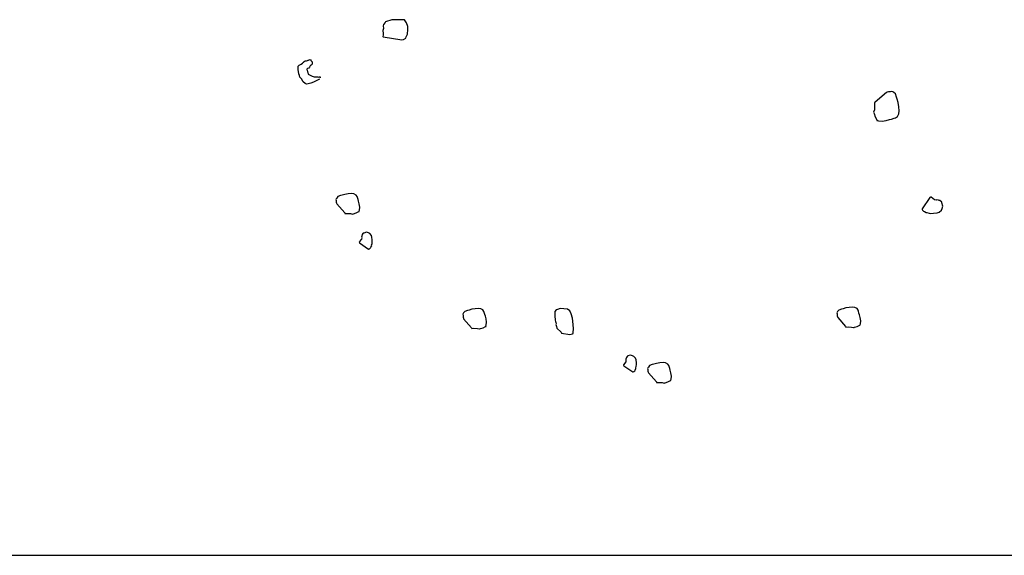
# Model space of a CAD drawing. Extents: x 0 to 118900, y 0 to 84000.
# Drawn here: x 77819 to 78300, y 65024 to 65286 of the extents above; entities that cross this region are included whole.
import ezdxf

# ---------------------------------------------------------------- set-up
doc = ezdxf.new("R2010")
doc.units = 0
doc.header["$LTSCALE"] = 300
doc.layers.get('0').update_dxf_attribs({"linetype": 'CONTINUOUS'})

msp = doc.modelspace()

# ---------------------------------------------------------------- linework, layer by layer
at = {"color": 0}
for p, q in [((77996.81, 65283.65), (77996.71, 65283.06)), ((77997.61, 65284.74), (77996.81, 65283.65)), ((77997.79, 65285.08), (77997.61, 65284.74)), ((78000.9, 65286.02), (77997.79, 65285.08)), ((78002.61, 65285.97), (78000.9, 65286.02)), ((78004.83, 65286.08), (78002.61, 65285.97)), ((78007.14, 65285.93), (78004.83, 65286.08)), ((78008.13, 65284.53), (78007.14, 65285.93)), ((78008.67, 65282.72), (78008.13, 65284.53)), ((77996.84, 65281.69), (77996.56, 65280.75)), ((77996.56, 65280.75), (77996.69, 65279.38)), ((77996.67, 65278.52), (77996.56, 65277.93)), ((77996.69, 65279.38), (77996.67, 65278.52)), ((77996.71, 65283.06), (77996.84, 65281.69)), ((78007.93, 65277.69), (78008.66, 65279.04)), ((78008.66, 65279.04), (78008.81, 65281.35)), ((78008.81, 65281.35), (78008.67, 65282.72)), ((77996.56, 65277.93), (77996.64, 65277.67)), ((77996.64, 65277.67), (78005.84, 65276.21)), ((78005.84, 65276.21), (78006.62, 65276.45)), ((78006.62, 65276.45), (78007.83, 65277.1)), ((78007.83, 65277.1), (78007.93, 65277.69)), ((77955.7, 65263.84), (77956.65, 65264.41)), ((77956.65, 65264.41), (77957.35, 65264.9)), ((77957.35, 65264.9), (77957.79, 65265.32)), ((77957.79, 65265.32), (77958.05, 65265.4)), ((77958.05, 65265.4), (77958.23, 65265.73)), ((77958.23, 65265.73), (77958.49, 65265.81)), ((77958.49, 65265.81), (77958.75, 65265.89)), ((77958.75, 65265.89), (77959.01, 65265.97)), ((77959.01, 65265.97), (77959.26, 65266.05)), ((77959.26, 65266.05), (77959.78, 65266.2)), ((77959.78, 65266.2), (77960.04, 65266.28)), ((77960.04, 65266.28), (77960.3, 65266.36)), ((77960.3, 65266.36), (77960.56, 65266.44)), ((77960.56, 65266.44), (77961.08, 65266.6)), ((77961.08, 65266.6), (77961.41, 65266.41)), ((77961.41, 65266.41), (77961.49, 65266.15)), ((77961.49, 65266.15), (77961.91, 65265.72)), ((77962.04, 65264.34), (77961.6, 65263.93)), ((77961.91, 65265.72), (77961.99, 65265.46)), ((77961.99, 65265.46), (77962.14, 65264.94)), ((77962.14, 65264.94), (77962.04, 65264.34)), ((77955.15, 65262.83), (77955.25, 65263.42)), ((77955.21, 65261.71), (77955.15, 65262.83)), ((77955.57, 65259.56), (77955.21, 65261.71)), ((77955.25, 65263.42), (77955.7, 65263.84)), ((77955.81, 65258.79), (77955.57, 65259.56)), ((77959.84, 65262.27), (77959.4, 65261.85)), ((77959.4, 65261.85), (77959.48, 65261.59)), ((77959.48, 65261.59), (77959.56, 65261.33)), ((77959.56, 65261.33), (77959.72, 65260.82)), ((77959.72, 65260.82), (77959.79, 65260.56)), ((77959.79, 65260.56), (77959.87, 65260.3)), ((77960.36, 65262.42), (77959.84, 65262.27)), ((77959.87, 65260.3), (77960.11, 65259.52)), ((77960.11, 65259.52), (77961.12, 65258.98)), ((77960.8, 65262.84), (77960.36, 65262.42)), ((77961.16, 65263.51), (77960.8, 65262.84)), ((77961.34, 65263.85), (77961.16, 65263.51)), ((77961.6, 65263.93), (77961.34, 65263.85)), ((77956.04, 65258.01), (77955.81, 65258.79)), ((77956.87, 65257.13), (77956.04, 65258.01)), ((77957.6, 65255.66), (77956.87, 65257.13)), ((77958.69, 65254.86), (77957.6, 65255.66)), ((77959.37, 65254.5), (77958.69, 65254.86)), ((77960.14, 65254.73), (77959.37, 65254.5)), ((77961.44, 65255.12), (77960.14, 65254.73)), ((77961.12, 65258.98), (77962.13, 65258.44)), ((77962.73, 65255.51), (77961.44, 65255.12)), ((77962.13, 65258.44), (77963.06, 65258.15)), ((77965.68, 65256.97), (77962.73, 65255.51)), ((77963.06, 65258.15), (77963.92, 65258.13)), ((77963.92, 65258.13), (77964.77, 65258.11)), ((77964.77, 65258.11), (77965.37, 65258)), ((77965.37, 65258), (77965.63, 65258.08)), ((77965.63, 65258.08), (77965.89, 65258.16)), ((77965.89, 65258.16), (77965.96, 65257.9)), ((77965.96, 65257.9), (77966.04, 65257.64)), ((78242.32, 65250.56), (78236.73, 65245.7)), ((78242.64, 65250.66), (78242.32, 65250.56)), ((78243.29, 65250.86), (78242.64, 65250.66)), ((78244.36, 65250.83), (78243.29, 65250.86)), ((78245.01, 65251.02), (78244.36, 65250.83)), ((78245.43, 65250.8), (78245.01, 65251.02)), ((78245.85, 65250.57), (78245.43, 65250.8)), ((78246.79, 65249.8), (78245.85, 65250.57)), ((78247.28, 65248.18), (78246.79, 65249.8)), ((78236.73, 65245.7), (78236.41, 65245.6)), ((78236.41, 65245.6), (78236.47, 65244.21)), ((78247.57, 65247.21), (78247.28, 65248.18)), ((78248.06, 65245.59), (78247.57, 65247.21)), ((78248.32, 65243.55), (78248.06, 65245.59)), ((78236.41, 65242.07), (78236.06, 65240.9)), ((78236.06, 65240.9), (78236.16, 65240.58)), ((78236.16, 65240.58), (78236.26, 65240.26)), ((78236.26, 65240.26), (78236.74, 65238.64)), ((78236.47, 65244.21), (78236.41, 65242.07)), ((78248.59, 65241.51), (78248.32, 65243.55)), ((78248.33, 65240.02), (78248.59, 65241.51)), ((78236.74, 65238.64), (78237.56, 65237.12)), ((78237.56, 65237.12), (78237.65, 65236.79)), ((78237.65, 65236.79), (78237.98, 65236.89)), ((78237.98, 65236.89), (78238.4, 65236.67)), ((78238.4, 65236.67), (78240.21, 65236.51)), ((78240.21, 65236.51), (78242.25, 65236.77)), ((78242.25, 65236.77), (78243.87, 65237.26)), ((78243.87, 65237.26), (78244.84, 65237.55)), ((78244.84, 65237.55), (78246.13, 65237.95)), ((78246.13, 65237.95), (78246.78, 65238.14)), ((78246.78, 65238.14), (78247.66, 65238.76)), ((78247.66, 65238.76), (78248.33, 65240.02)), ((77973.85, 65198.63), (77973.66, 65198.29)), ((77973.66, 65198.29), (77973.82, 65197.77)), ((77973.82, 65197.77), (77973.8, 65196.92)), ((77973.8, 65196.92), (77973.95, 65196.4)), ((77974.03, 65198.96), (77973.85, 65198.63)), ((77974.65, 65199.72), (77974.03, 65198.96)), ((77975.94, 65200.11), (77974.65, 65199.72)), ((77976.72, 65200.34), (77975.94, 65200.11)), ((77978.01, 65200.73), (77976.72, 65200.34)), ((77979.64, 65200.95), (77978.01, 65200.73)), ((77981.27, 65201.16), (77979.64, 65200.95)), ((77982.47, 65200.95), (77981.27, 65201.16)), ((77983.48, 65200.41), (77982.47, 65200.95)), ((77983.97, 65199.71), (77983.48, 65200.41)), ((77984.13, 65199.19), (77983.97, 65199.71)), ((77984.44, 65198.16), (77984.13, 65199.19)), ((77984.67, 65197.38), (77984.44, 65198.16)), ((77985.07, 65196.09), (77984.67, 65197.38)), ((78263.45, 65199.2), (78259.7, 65193.73)), ((78263.77, 65199.3), (78263.45, 65199.2)), ((78264.1, 65199.39), (78263.77, 65199.3)), ((78265.82, 65198.05), (78264.1, 65199.39)), ((78266.56, 65197.92), (78265.82, 65198.05)), ((78266.88, 65198.02), (78266.56, 65197.92)), ((78267.63, 65197.89), (78266.88, 65198.02)), ((78268.05, 65197.66), (78267.63, 65197.89)), ((78268.37, 65197.76), (78268.05, 65197.66)), ((78269.31, 65196.99), (78268.37, 65197.76)), ((78269.41, 65196.66), (78269.31, 65196.99)), ((77973.95, 65196.4), (77974.03, 65196.14)), ((77974.03, 65196.14), (77977.93, 65191.67)), ((77983.57, 65191.68), (77984.79, 65192.33)), ((77984.79, 65192.33), (77985.05, 65192.41)), ((77984.97, 65192.67), (77985.15, 65193)), ((77985.05, 65192.41), (77984.97, 65192.67)), ((77985.28, 65194.46), (77985.07, 65196.09)), ((77985.15, 65193), (77985.28, 65194.46)), ((78259.7, 65193.73), (78259.8, 65193.41)), ((78259.8, 65193.41), (78259.9, 65193.08)), ((78259.9, 65193.08), (78260.42, 65192.53)), ((78260.42, 65192.53), (78260.84, 65192.31)), ((78260.84, 65192.31), (78261.68, 65191.85)), ((78268, 65192), (78269.1, 65193.04)), ((78269.1, 65193.04), (78269.55, 65193.88)), ((78269.9, 65195.04), (78269.41, 65196.66)), ((78269.55, 65193.88), (78269.9, 65195.04)), ((77977.93, 65191.67), (77978.01, 65191.41)), ((77978.01, 65191.41), (77979.12, 65191.46)), ((77979.12, 65191.46), (77980.83, 65191.42)), ((77980.83, 65191.42), (77981.76, 65191.13)), ((77981.76, 65191.13), (77982.02, 65191.21)), ((77982.02, 65191.21), (77982.28, 65191.29)), ((77982.28, 65191.29), (77983.57, 65191.68)), ((78261.68, 65191.85), (78262.01, 65191.95)), ((78262.01, 65191.95), (78263.17, 65191.6)), ((78263.17, 65191.6), (78263.92, 65191.47)), ((78263.92, 65191.47), (78265.31, 65191.54)), ((78265.31, 65191.54), (78267.03, 65191.7)), ((78267.03, 65191.7), (78268, 65192)), ((77986.15, 65178.93), (77985.07, 65177.55)), ((77986.25, 65179.52), (77986.15, 65178.93)), ((77986.27, 65180.38), (77986.17, 65179.78)), ((77986.17, 65179.78), (77986.25, 65179.52)), ((77986.46, 65180.71), (77986.27, 65180.38)), ((77987, 65181.73), (77986.38, 65180.97)), ((77986.38, 65180.97), (77986.46, 65180.71)), ((77987.26, 65181.8), (77987, 65181.73)), ((77988.55, 65182.19), (77987.26, 65181.8)), ((77989.48, 65181.91), (77988.55, 65182.19)), ((77990.16, 65181.55), (77989.48, 65181.91)), ((77990.99, 65180.67), (77990.16, 65181.55)), ((77991.22, 65179.9), (77990.99, 65180.67)), ((77991.36, 65178.52), (77991.22, 65179.9)), ((77991.41, 65177.41), (77991.36, 65178.52)), ((77985.07, 65177.55), (77985.15, 65177.29)), ((77985.15, 65177.29), (77985.23, 65177.03)), ((77985.23, 65177.03), (77989.6, 65174.04)), ((77989.6, 65174.04), (77989.86, 65174.12)), ((77989.86, 65174.12), (77990.12, 65174.19)), ((77990.12, 65174.19), (77990.56, 65174.61)), ((77990.56, 65174.61), (77990.74, 65174.95)), ((77990.74, 65174.95), (77991.1, 65175.62)), ((77991.03, 65175.88), (77991.31, 65176.81)), ((77991.1, 65175.62), (77991.03, 65175.88)), ((77991.31, 65176.81), (77991.41, 65177.41)), ((78038.61, 65144.19), (78037.84, 65143.96)), ((78039.91, 65144.58), (78038.61, 65144.19)), ((78041.54, 65144.79), (78039.91, 65144.58)), ((78043.17, 65145), (78041.54, 65144.79)), ((78044.36, 65144.8), (78043.17, 65145)), ((78045.37, 65144.26), (78044.36, 65144.8)), ((78045.87, 65143.56), (78045.37, 65144.26)), ((78081.09, 65144.31), (78080.47, 65143.56)), ((78081.86, 65144.55), (78081.09, 65144.31)), ((78083.16, 65144.94), (78081.86, 65144.55)), ((78084.87, 65144.89), (78083.16, 65144.94)), ((78086.65, 65144.58), (78084.87, 65144.89)), ((78087.74, 65143.78), (78086.65, 65144.58)), ((78219.12, 65144.24), (78218.5, 65143.49)), ((78220.41, 65144.63), (78219.12, 65144.24)), ((78221.19, 65144.87), (78220.41, 65144.63)), ((78222.48, 65145.26), (78221.19, 65144.87)), ((78224.12, 65145.47), (78222.48, 65145.26)), ((78225.75, 65145.68), (78224.12, 65145.47)), ((78226.94, 65145.47), (78225.75, 65145.68)), ((78227.95, 65144.93), (78226.94, 65145.47)), ((78228.45, 65144.23), (78227.95, 65144.93)), ((78228.6, 65143.71), (78228.45, 65144.23)), ((78035.74, 65142.47), (78035.56, 65142.14)), ((78035.56, 65142.14), (78035.72, 65141.62)), ((78035.72, 65141.62), (78035.69, 65140.77)), ((78035.69, 65140.77), (78035.85, 65140.25)), ((78035.92, 65142.81), (78035.74, 65142.47)), ((78035.85, 65140.25), (78035.93, 65139.99)), ((78036.54, 65143.57), (78035.92, 65142.81)), ((78035.93, 65139.99), (78039.82, 65135.52)), ((78037.84, 65143.96), (78036.54, 65143.57)), ((78046.02, 65143.04), (78045.87, 65143.56)), ((78046.33, 65142.01), (78046.02, 65143.04)), ((78046.57, 65141.23), (78046.33, 65142.01)), ((78046.96, 65139.94), (78046.57, 65141.23)), ((78047.17, 65138.3), (78046.96, 65139.94)), ((78080.44, 65142.7), (78080.42, 65141.85)), ((78080.42, 65141.85), (78080.47, 65140.74)), ((78080.47, 65143.56), (78080.44, 65142.7)), ((78080.47, 65140.74), (78080.71, 65139.96)), ((78080.71, 65139.96), (78080.6, 65139.36)), ((78080.6, 65139.36), (78080.84, 65138.59)), ((78088.47, 65142.31), (78087.74, 65143.78)), ((78089.1, 65140.24), (78088.47, 65142.31)), ((78089.44, 65137.23), (78089.1, 65140.24)), ((78218.32, 65143.15), (78218.14, 65142.81)), ((78218.14, 65142.81), (78218.3, 65142.3)), ((78218.3, 65142.3), (78218.27, 65141.44)), ((78218.27, 65141.44), (78218.43, 65140.92)), ((78218.5, 65143.49), (78218.32, 65143.15)), ((78218.43, 65140.92), (78218.51, 65140.66)), ((78218.51, 65140.66), (78222.4, 65136.19)), ((78228.91, 65142.68), (78228.6, 65143.71)), ((78229.15, 65141.9), (78228.91, 65142.68)), ((78229.54, 65140.61), (78229.15, 65141.9)), ((78229.75, 65138.98), (78229.54, 65140.61)), ((78039.82, 65135.52), (78039.9, 65135.26)), ((78039.9, 65135.26), (78041.01, 65135.31)), ((78041.01, 65135.31), (78042.72, 65135.26)), ((78042.72, 65135.26), (78043.66, 65134.98)), ((78043.66, 65134.98), (78043.91, 65135.06)), ((78043.91, 65135.06), (78044.17, 65135.14)), ((78044.17, 65135.14), (78045.47, 65135.53)), ((78045.47, 65135.53), (78046.68, 65136.18)), ((78046.68, 65136.18), (78046.94, 65136.26)), ((78046.86, 65136.52), (78047.04, 65136.85)), ((78046.94, 65136.26), (78046.86, 65136.52)), ((78047.04, 65136.85), (78047.17, 65138.3)), ((78080.84, 65138.59), (78081, 65138.07)), ((78081.15, 65137.55), (78080.97, 65137.21)), ((78080.97, 65137.21), (78081.28, 65136.18)), ((78081, 65138.07), (78081.15, 65137.55)), ((78081.28, 65136.18), (78081.52, 65135.4)), ((78081.52, 65135.4), (78083.52, 65133.46)), ((78089.55, 65135), (78089.44, 65137.23)), ((78089.5, 65133.3), (78089.55, 65135)), ((78222.4, 65136.19), (78222.48, 65135.93)), ((78222.48, 65135.93), (78223.59, 65135.99)), ((78223.59, 65135.99), (78225.3, 65135.94)), ((78225.3, 65135.94), (78226.24, 65135.65)), ((78226.24, 65135.65), (78226.49, 65135.73)), ((78226.49, 65135.73), (78226.75, 65135.81)), ((78226.75, 65135.81), (78228.05, 65136.2)), ((78228.05, 65136.2), (78229.26, 65136.85)), ((78229.26, 65136.85), (78229.52, 65136.93)), ((78229.44, 65137.19), (78229.62, 65137.53)), ((78229.52, 65136.93), (78229.44, 65137.19)), ((78229.62, 65137.53), (78229.75, 65138.98)), ((78083.52, 65133.46), (78083.68, 65132.95)), ((78083.68, 65132.95), (78087.85, 65132.23)), ((78087.85, 65132.23), (78089.14, 65132.62)), ((78089.14, 65132.62), (78089.4, 65132.7)), ((78089.4, 65132.7), (78089.5, 65133.3)), ((78115.2, 65120.36), (78115.09, 65119.76)), ((78115.38, 65120.69), (78115.2, 65120.36)), ((78115.92, 65121.71), (78115.3, 65120.95)), ((78115.3, 65120.95), (78115.38, 65120.69)), ((78116.18, 65121.78), (78115.92, 65121.71)), ((78117.47, 65122.17), (78116.18, 65121.78)), ((78118.41, 65121.89), (78117.47, 65122.17)), ((78119.08, 65121.53), (78118.41, 65121.89)), ((78119.91, 65120.65), (78119.08, 65121.53)), ((78120.15, 65119.88), (78119.91, 65120.65)), ((78115.07, 65118.91), (78113.99, 65117.53)), ((78113.99, 65117.53), (78114.07, 65117.27)), ((78114.07, 65117.27), (78114.15, 65117.01)), ((78114.15, 65117.01), (78118.52, 65114.02)), ((78115.17, 65119.5), (78115.07, 65118.91)), ((78115.09, 65119.76), (78115.17, 65119.5)), ((78119.66, 65114.93), (78120.02, 65115.6)), ((78119.95, 65115.86), (78120.23, 65116.79)), ((78120.02, 65115.6), (78119.95, 65115.86)), ((78120.28, 65118.5), (78120.15, 65119.88)), ((78120.23, 65116.79), (78120.33, 65117.39)), ((78120.33, 65117.39), (78120.28, 65118.5)), ((78125.93, 65116.07), (78125.75, 65115.73)), ((78125.75, 65115.73), (78125.91, 65115.21)), ((78125.91, 65115.21), (78125.89, 65114.36)), ((78126.11, 65116.4), (78125.93, 65116.07)), ((78126.73, 65117.16), (78126.11, 65116.4)), ((78128.03, 65117.55), (78126.73, 65117.16)), ((78128.81, 65117.78), (78128.03, 65117.55)), ((78130.1, 65118.17), (78128.81, 65117.78)), ((78131.73, 65118.38), (78130.1, 65118.17)), ((78133.36, 65118.6), (78131.73, 65118.38)), ((78134.56, 65118.39), (78133.36, 65118.6)), ((78135.57, 65117.85), (78134.56, 65118.39)), ((78136.06, 65117.15), (78135.57, 65117.85)), ((78136.22, 65116.63), (78136.06, 65117.15)), ((78136.53, 65115.6), (78136.22, 65116.63)), ((78136.76, 65114.82), (78136.53, 65115.6)), ((78118.52, 65114.02), (78118.78, 65114.1)), ((78118.78, 65114.1), (78119.04, 65114.17)), ((78119.04, 65114.17), (78119.48, 65114.59)), ((78119.48, 65114.59), (78119.66, 65114.93)), ((78125.89, 65114.36), (78126.04, 65113.84)), ((78126.04, 65113.84), (78126.12, 65113.58)), ((78126.12, 65113.58), (78130.02, 65109.11)), ((78137.16, 65113.53), (78136.76, 65114.82)), ((78137.06, 65110.11), (78137.24, 65110.44)), ((78137.37, 65111.89), (78137.16, 65113.53)), ((78137.24, 65110.44), (78137.37, 65111.89)), ((78130.02, 65109.11), (78130.09, 65108.85)), ((78130.09, 65108.85), (78131.21, 65108.9)), ((78131.21, 65108.9), (78132.92, 65108.85)), ((78132.92, 65108.85), (78133.85, 65108.57)), ((78133.85, 65108.57), (78134.11, 65108.65)), ((78134.11, 65108.65), (78134.37, 65108.73)), ((78134.37, 65108.73), (78135.66, 65109.12)), ((78135.66, 65109.12), (78136.88, 65109.77)), ((78136.88, 65109.77), (78137.14, 65109.85)), ((78137.14, 65109.85), (78137.06, 65110.11)), ((74688.8, 65024.4), (81086.39, 65024.4))]:
    msp.add_line(p, q, dxfattribs=at)

doc.saveas('drawing.dxf')
